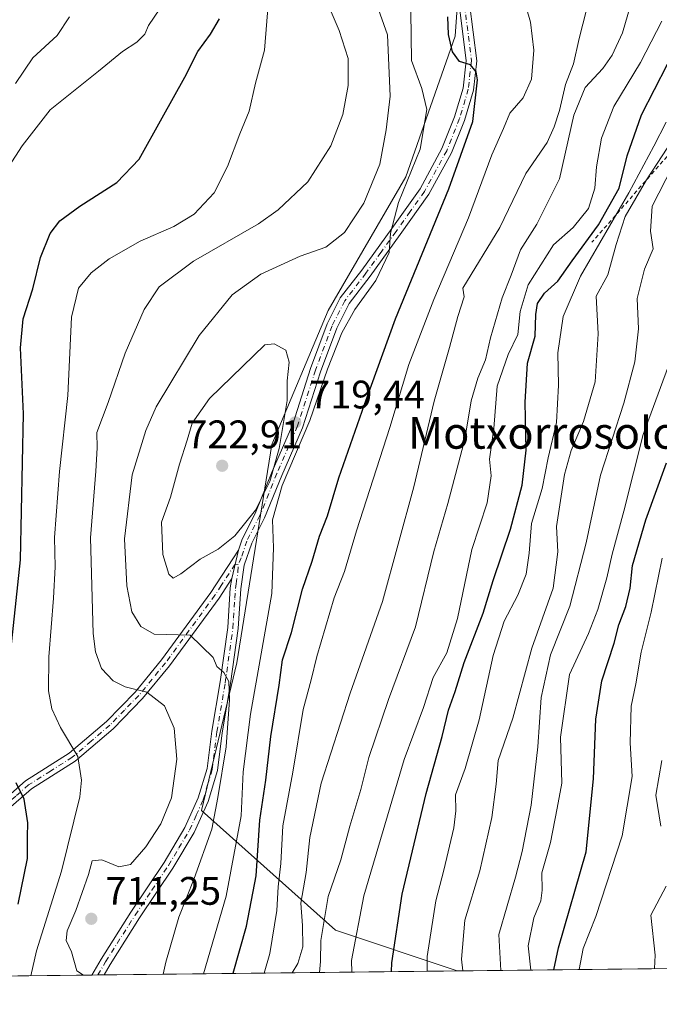
# Model space of a CAD drawing. Units: metres. Extents: x 576723 to 580160, y 4731171 to 4733523.
# Drawn here: x 577380 to 577541, y 4731171 to 4731419 of the extents above; entities that cross this region are included whole.
import ezdxf
from ezdxf.enums import TextEntityAlignment as Align

# ---------------------------------------------------------------- set-up
doc = ezdxf.new("R2010")
doc.units = ezdxf.units.M
doc.header["$MEASUREMENT"] = 0
doc.linetypes.add('DGN Style 2', pattern=[1.6480167562047852, 0.988810053722871, -0.6592067024819142])
doc.linetypes.add('DGN Style 4', pattern=[2.6384748266838614, 1.318413404963828, -0.6592067024819142, 0.001648016756204785, -0.6592067024819142])
for name, color, linetype, lineweight in [('Arbolado forestal CxS', 92, 'Continuous', 0), ('Camino Cxs', 7, 'Continuous', 0), ('Camino eje', 30, 'DGN Style 4', 13), ('Comarca CxS', 21, 'Continuous', 0), ('Comunidad Autónoma CxS', 142, 'Continuous', 0), ('Curva de nivel maestra', 30, 'Continuous', 30), ('Curva de nivel normal', 30, 'Continuous', 0), ('Entidad de ámbito territorial CxS', 92, 'Continuous', 0), ('Escarpado lineal', 30, 'DGN Style 2', 0), ('Municipio CxS', 4, 'Continuous', 0), ('Prado CxS', 92, 'Continuous', 0), ('Provincia CxS', 1, 'Continuous', 0), ('Punto de cota en terreno', 7, 'Continuous', 0), ('Rótulo de punto de cota en terreno', 7, 'Continuous', 0), ('Texto cartográfico', 7, 'Continuous', 0)]:
    doc.layers.add(name, color=color, linetype=linetype, lineweight=lineweight)
doc.styles.add('Style-Arial', font='txt')

# ---------------------------------------------------------------- blocks, each defined once
blk = doc.blocks.new('5PATER')
at = {"layer": 'Prado CxS', "linetype": 'Continuous', "lineweight": 0}
h = blk.add_hatch(color=51, dxfattribs=at)
edge = h.paths.add_edge_path()
edge.add_ellipse((0, 0), major_axis=(-0.1095731443231308, -0.1110710700762829), ratio=0.9994222409660322, start_angle=0, end_angle=360)
blk = doc.blocks.new('*U16')
at = {"layer": 'Camino Cxs', "color": 7, "linetype": 'Continuous', "lineweight": 0}
blk.add_polyline3d([(577493.2901, 4731423.450099999, 731.7790999999997), (577495.1101000002, 4731409.040100001, 731.0880999999936), (577494.2600999996, 4731401.590100001, 729.625), (577492.0401, 4731394.0101, 730.7375000000029), (577488.7401000002, 4731385.800100001, 729.9167000000016), (577483.0601000004, 4731375.390100001, 727.7324999999983), (577475.8501000004, 4731365.2301, 723.8859999999986), (577468.2500999998, 4731354.720100001, 724.073000000004), (577462.9801000003, 4731347.860099999, 725.2535000000062), (577459.8901000004, 4731341.690099999, 725.9133000000003), (577455.7500999998, 4731330.6601, 727.513699999996), (577451.2301000003, 4731316.550100001, 729.2122999999993), (577446.0000999998, 4731304.550100001, 728.6125000000029), (577441.6801000005, 4731293.880100001, 727.780899999998), (577438.4501, 4731287.520099999, 725.4569000000047), (577436.5701000001, 4731281.9101, 726.6671000000061), (577435.6601, 4731275.970100001, 725.8999000000041), (577435.0201000003, 4731265.970100001, 723.3295000000071), (577433.0701000001, 4731252.110099999, 720.642200000002), (577430.9801000003, 4731239.7401, 720.5219999999972), (577429.7901, 4731230.200099999, 720.5720000000001), (577427.4600999998, 4731222.4001, 719.6005000000005), (577423.9600999998, 4731214.600099999, 719.6787999999942), (577418.6001000004, 4731205.600099999, 719.4226000000053), (577410.1901000004, 4731193.0701, 721.5316000000021), (577402.7500999998, 4731181.360099999, 716.755799999999), (577401.2437000005, 4731178.716399999, 717.4915000000037), (577398.1907000003, 4731178.6812, 716.943299999999), (577400.4901000002, 4731182.720100001, 715.7296999999963), (577407.9901000002, 4731194.520099999, 721.3926000000066), (577416.3800999997, 4731207.0101, 716.6218999999984), (577421.6201, 4731215.8201, 718.9217999999966), (577424.9901000002, 4731223.3201, 719.0915999999997), (577427.2001, 4731230.7401, 719.6633000000003), (577428.3701, 4731240.130100001, 721.4765000000043), (577430.4600999998, 4731252.520099999, 719.7715999999928), (577432.3901000004, 4731266.2401, 718.9070999999968), (577433.0401, 4731276.2501, 722.5219999999972), (577433.3901000004, 4731278.5801, 724.3371000000043), (577435.0701000001, 4731285.7401, 726.5249000000041), (577436.0100999996, 4731288.540100001, 726.1883999999991), (577439.2801000001, 4731294.9801, 727.4477999999945), (577443.5701000001, 4731305.5701, 729.0246000000043), (577448.7600999996, 4731317.4801, 727.8637000000017), (577453.2600999996, 4731331.530099999, 725.9406000000017), (577457.4700999996, 4731342.7401, 722.8567000000039), (577460.7401000002, 4731349.270099999, 724.2942999999942), (577466.1401000004, 4731356.300100001, 723.9942000000011), (577473.7001, 4731366.770099999, 722.8429999999935), (577480.8201000001, 4731376.790100001, 725.7709000000032), (577486.3501000004, 4731386.9301, 727.8071999999956), (577489.5401, 4731394.870100001, 728.3818000000028), (577491.6601, 4731402.120100001, 728.1126999999979), (577492.4501, 4731409.030099999, 728.1057000000002), (577490.6601, 4731423.2301, 731.2921000000061)], dxfattribs=at)

msp = doc.modelspace()

# ---------------------------------------------------------------- linework, layer by layer
at = {"layer": 'Arbolado forestal CxS', "color": 92, "linetype": 'Continuous', "lineweight": 0, "extrusion": (-0.4985319756003486, -0.005655992925262139, 0.866852858937457), "elevation": -313999.5023947524, "flags": 128}
msp.add_lwpolyline([(-4724323.89075935, 547541.6693482136), (-4724323.89075935, 547471.6169660417)], dxfattribs=at)
at = {"layer": 'Arbolado forestal CxS', "color": 92, "linetype": 'Continuous', "lineweight": 0, "extrusion": (-0.2400510277913987, -0.002722924105622476, 0.9707564523301445), "elevation": -150798.2436127494, "flags": 128}
msp.add_lwpolyline([(-4724325.272938819, 612740.9724456754), (-4724325.272938818, 612675.3997733773)], dxfattribs=at)
at = {"layer": 'Arbolado forestal CxS', "color": 92, "linetype": 'Continuous', "lineweight": 0, "extrusion": (-0.1040947923142696, -0.001186459757796452, 0.9945666727405922), "elevation": -65011.1619761314, "flags": 128}
msp.add_lwpolyline([(-4724290.707406089, 627928.0871567188), (-4724290.707406089, 627926.552117189)], dxfattribs=at)
at = {"layer": 'Arbolado forestal CxS', "color": 92, "linetype": 'Continuous', "lineweight": 0, "extrusion": (-0.1037862029773347, -0.001176297924688987, 0.9945989344427933), "elevation": -64784.88221463843, "flags": 128}
msp.add_lwpolyline([(-4724331.108390077, 627648.9829935457), (-4724331.108390077, 627647.4482060221)], dxfattribs=at)
at = {"layer": 'Arbolado forestal CxS', "color": 92, "linetype": 'Continuous', "lineweight": 0, "extrusion": (-0.473281701119169, -0.005369759584205382, 0.8808947707120037), "elevation": -298052.8473013253, "flags": 128}
msp.add_lwpolyline([(-4724323.572754843, 556316.7836903734), (-4724323.572754844, 556215.811216366)], dxfattribs=at)
at = {"layer": 'Arbolado forestal CxS', "color": 92, "linetype": 'Continuous', "lineweight": 0}
for points in [[(577699.8548999997, 4731624.916099999, 787.660799999998), (577665.2921000002, 4731640.5525, 774.4241999999941), (577620.9414999997, 4731624.587099999, 746.5041999999958), (577580.1388999998, 4731603.299500001, 733.1227999999975), (577549.9801000003, 4731566.045700001, 732.7090999999928), (577523.3693000004, 4731528.7915, 728.7366000000038), (577500.3066999996, 4731493.3115, 728.0062000000034), (577493.2100999998, 4731464.927300001, 725.2994000000036), (577489.6611000003, 4731415.254699999, 724.7167999999947), (577477.2424999997, 4731379.774499999, 717.9159000000074), (577457.7276999997, 4731346.068499999, 719.0522000000057), (577443.5351, 4731312.362299999, 721.0559999999969), (577434.6643000003, 4731257.367699999, 715.982600000003), (577425.7934999998, 4731220.113500001, 712.7214999999997), (577459.4993000003, 4731189.954500001, 740.7375000000029), (577490.1837999999, 4731179.725600001, 758.304999999993)], [(577699.8548999997, 4731624.916099999, 787.660799999998), (577665.2921000002, 4731640.5525, 774.4241999999941), (577620.9414999997, 4731624.587099999, 746.5041999999958), (577580.1388999998, 4731603.299500001, 733.1227999999975), (577549.9801000003, 4731566.045700001, 732.7090999999928), (577523.3693000004, 4731528.7915, 728.7366000000038), (577500.3066999996, 4731493.3115, 728.0062000000034), (577493.2100999998, 4731464.927300001, 725.2994000000036), (577489.6611000003, 4731415.254699999, 724.7167999999947), (577477.2424999997, 4731379.774499999, 717.9159000000074), (577457.7276999997, 4731346.068499999, 719.0522000000057), (577443.5351, 4731312.362299999, 721.0559999999969), (577434.6643000003, 4731257.367699999, 715.982600000003), (577425.7934999998, 4731220.113500001, 712.7214999999997), (577459.4993000003, 4731189.954500001, 740.7375000000029), (577490.1837999999, 4731179.725600001, 758.304999999993)], [(577549.9801000003, 4731566.045700001, 732.7090999999928), (577523.3693000004, 4731528.7915, 728.7366000000038), (577500.3066999996, 4731493.3115, 728.0062000000034), (577493.2100999998, 4731464.927300001, 725.2994000000036), (577489.6611000003, 4731415.254699999, 724.7167999999947), (577477.2424999997, 4731379.774499999, 717.9159000000074), (577457.7276999997, 4731346.068499999, 719.0522000000057), (577443.5351, 4731312.362299999, 721.0559999999969), (577434.6643000003, 4731257.367699999, 715.982600000003), (577425.7934999998, 4731220.113500001, 712.7214999999997), (577459.4993000003, 4731189.954500001, 740.7375000000029), (577490.1841000002, 4731179.725500001, 758.3052000000025), (577121.4050000003, 4731175.5415, 612.2477000000072)], [(577550.9053999997, 4731180.4144, 793.230899999995), (577490.1841000002, 4731179.725500001, 758.3052000000025), (577459.4993000003, 4731189.954500001, 740.7375000000029), (577425.7934999998, 4731220.113500001, 712.7214999999997), (577434.6643000003, 4731257.367699999, 715.982600000003), (577443.5351, 4731312.362299999, 721.0559999999969), (577457.7276999997, 4731346.068499999, 719.0522000000057), (577477.2424999997, 4731379.774499999, 717.9159000000074), (577489.6611000003, 4731415.254699999, 724.7167999999947), (577493.2100999998, 4731464.927300001, 725.2994000000036), (577500.3066999996, 4731493.3115, 728.0062000000034), (577523.3693000004, 4731528.7915, 728.7366000000038), (577549.9801000003, 4731566.045700001, 732.7090999999928)]]:
    msp.add_polyline3d(points, dxfattribs=at)
at = {"layer": 'Camino Cxs', "color": 7, "linetype": 'Continuous', "lineweight": 0, "extrusion": (-0.06513327822259345, -0.2775918286626123, 0.9584886189870621), "elevation": -1350280.133747946, "flags": 128}
msp.add_lwpolyline([(-518614.2595795261, 4541616.381054198), (-518614.2595795261, 4541608.708084185)], dxfattribs=at)
msp.add_lwpolyline([(-518614.2595795261, 4541616.381054198), (-518614.2595795261, 4541608.708084185)], dxfattribs=at)
at = {"layer": 'Camino Cxs', "color": 7, "linetype": 'Continuous', "lineweight": 0, "extrusion": (-0.1767431630831137, -0.002014628825754112, 0.9842549443990974), "elevation": -110877.0966448749, "flags": 128}
msp.add_lwpolyline([(-4724290.236441755, 621476.297127399), (-4724290.236441755, 621473.1950872748)], dxfattribs=at)
at = {"layer": 'Camino Cxs', "color": 7, "linetype": 'Continuous', "lineweight": 0}
for points in [[(577493.2901, 4731423.450099999, 731.7790999999997), (577495.1101000002, 4731409.040100001, 731.0880999999936), (577494.2600999996, 4731401.590100001, 729.625), (577492.0401, 4731394.0101, 730.7375000000029), (577488.7401000002, 4731385.800100001, 729.9167000000016), (577483.0601000004, 4731375.390100001, 727.7324999999983), (577475.8501000004, 4731365.2301, 723.8859999999986), (577468.2500999998, 4731354.720100001, 724.073000000004), (577462.9801000003, 4731347.860099999, 725.2535000000062), (577459.8901000004, 4731341.690099999, 725.9133000000003), (577455.7500999998, 4731330.6601, 727.513699999996), (577451.2301000003, 4731316.550100001, 729.2122999999993), (577446.0000999998, 4731304.550100001, 728.6125000000029), (577441.6801000005, 4731293.880100001, 727.780899999998), (577438.4501, 4731287.520099999, 725.4569000000047), (577436.5701000001, 4731281.9101, 726.6671000000061), (577435.6601, 4731275.970100001, 725.8999000000041), (577435.0201000003, 4731265.970100001, 723.3295000000071), (577433.0701000001, 4731252.110099999, 720.642200000002), (577430.9801000003, 4731239.7401, 720.5219999999972), (577429.7901, 4731230.200099999, 720.5720000000001), (577427.4600999998, 4731222.4001, 719.6005000000005), (577423.9600999998, 4731214.600099999, 719.6787999999942), (577418.6001000004, 4731205.600099999, 719.4226000000053), (577410.1901000004, 4731193.0701, 721.5316000000021), (577402.7500999998, 4731181.360099999, 716.755799999999), (577401.2437000005, 4731178.7163, 717.4915000000037)], [(577435.0701000001, 4731285.7401, 726.5249000000041), (577436.0100999996, 4731288.540100001, 726.1883999999991), (577439.2801000001, 4731294.9801, 727.4477999999945), (577443.5701000001, 4731305.5701, 729.0246000000043), (577448.7600999996, 4731317.4801, 727.8637000000017), (577453.2600999996, 4731331.530099999, 725.9406000000017), (577457.4700999996, 4731342.7401, 722.8567000000039), (577460.7401000002, 4731349.270099999, 724.2942999999942), (577466.1401000004, 4731356.300100001, 723.9942000000011), (577473.7001, 4731366.770099999, 722.8429999999935), (577480.8201000001, 4731376.790100001, 725.7709000000032), (577486.3501000004, 4731386.9301, 727.8071999999956), (577489.5401, 4731394.870100001, 728.3818000000028), (577491.6601, 4731402.120100001, 728.1126999999979), (577492.4501, 4731409.030099999, 728.1057000000002), (577490.6601, 4731423.2301, 731.2921000000061)], [(577330.6457000002, 4731177.9154, 702.5445999999939), (577331.1101000002, 4731178.360099999, 702.5460000000021), (577352.8501000004, 4731196.450099999, 704.7829999999958), (577361.2901, 4731205.050100001, 705.5206999999937), (577369.4200999998, 4731214.7401, 706.2130999999936), (577374.7001, 4731221.670100001, 708.4361999999965), (577381.5000999998, 4731227.590100001, 707.5175000000019), (577392.4901000002, 4731234.5701, 712.084400000007), (577401.8701, 4731242.520099999, 714.1174000000028), (577409.0601000004, 4731249.9801, 720.4040999999997), (577415.7500999998, 4731258.090100001, 723.0524000000005), (577428.1401000004, 4731275.090100001, 724.9045000000042), (577435.0701000001, 4731285.7401, 726.5249000000041)], [(577374.7001, 4731221.670100001, 708.4361999999965), (577381.5000999998, 4731227.590100001, 707.5175000000019), (577392.4901000002, 4731234.5701, 712.084400000007), (577401.8701, 4731242.520099999, 714.1174000000028), (577409.0601000004, 4731249.9801, 720.4040999999997), (577415.7500999998, 4731258.090100001, 723.0524000000005), (577428.1401000004, 4731275.090100001, 724.9045000000042), (577435.0701000001, 4731285.7401, 726.5249000000041), (577433.3901000004, 4731278.5801, 724.3371000000043), (577430.2001, 4731273.670100001, 722.3245000000024), (577417.7301000003, 4731256.550100001, 723.5687000000034), (577410.9301000005, 4731248.3201, 720.858600000007), (577403.5800999999, 4731240.700099999, 714.6193000000059), (577393.9801000003, 4731232.550100001, 712.4189000000042), (577383.0000999998, 4731225.590100001, 709.2495999999956), (577376.5401, 4731219.950099999, 709.4092999999993)], [(577433.3901000004, 4731278.5801, 724.3371000000043), (577430.2001, 4731273.670100001, 722.3245000000024), (577417.7301000003, 4731256.550100001, 723.5687000000034), (577410.9301000005, 4731248.3201, 720.858600000007), (577403.5800999999, 4731240.700099999, 714.6193000000059), (577393.9801000003, 4731232.550100001, 712.4189000000042), (577383.0000999998, 4731225.590100001, 709.2495999999956), (577376.5401, 4731219.950099999, 709.4092999999993), (577371.3800999997, 4731213.1801, 707.4952000000048), (577363.1501000002, 4731203.370100001, 706.6658000000026), (577354.5401, 4731194.610099999, 705.4872999999934), (577334.5396999996, 4731177.9597, 702.5874999999943)], [(577398.1907000003, 4731178.681500001, 716.9431999999942), (577400.4901000002, 4731182.720100001, 715.7296999999963), (577407.9901000002, 4731194.520099999, 721.3926000000066), (577416.3800999997, 4731207.0101, 716.6218999999984), (577421.6201, 4731215.8201, 718.9217999999966), (577424.9901000002, 4731223.3201, 719.0915999999997), (577427.2001, 4731230.7401, 719.6633000000003), (577428.3701, 4731240.130100001, 721.4765000000043), (577430.4600999998, 4731252.520099999, 719.7715999999928), (577432.3901000004, 4731266.2401, 718.9070999999968), (577433.0401, 4731276.2501, 722.5219999999972), (577433.3901000004, 4731278.5801, 724.3371000000043)]]:
    msp.add_polyline3d(points, dxfattribs=at)
at = {"layer": 'Camino eje', "color": 30, "linetype": 'DGN Style 4', "lineweight": 13}
for points in [[(577491.9751000004, 4731423.340100001, 731.2479000000022), (577493.7801000001, 4731409.0351, 729.564400000003), (577492.9600999998, 4731401.8551, 728.2369000000036), (577490.7901, 4731394.440099999, 729.4581999999937), (577487.5450999998, 4731386.3651, 728.1328000000068), (577481.9401000004, 4731376.090100001, 726.5301999999938), (577478.3350999998, 4731371.0101, 723.480899999995), (577474.7751000002, 4731366.0001, 723.2220999999992), (577470.9951, 4731360.765100001, 722.2410999999993), (577467.1951000001, 4731355.5101, 723.7691999999952), (577461.8601000002, 4731348.565099999, 724.6089999999967), (577458.6801000005, 4731342.215100001, 724.3205000000017), (577454.5050999997, 4731331.095100001, 726.6778000000049), (577449.9951, 4731317.015100001, 728.5209999999935), (577444.7851, 4731305.0601, 728.7027999999991), (577440.4801000003, 4731294.4301, 727.5348999999987), (577437.2301000003, 4731288.030099999, 724.9667999999947), (577435.8201000001, 4731283.825099999, 726.3867000000029), (577435.0100999996, 4731282.0767, 726.5372999999963)], [(577435.0100999996, 4731282.0767, 726.5372999999963), (577434.2301000003, 4731282.1601, 726.5228999999963), (577430.7651000004, 4731276.835100001, 723.5862000000053), (577429.1700999998, 4731274.380100001, 723.6391000000004), (577416.7401000002, 4731257.3201, 723.3306000000011), (577413.3951000003, 4731253.265100001, 722.2646999999997), (577409.9951, 4731249.1501, 720.6337999999961), (577406.4001000002, 4731245.420100001, 718.116399999999), (577402.7251000004, 4731241.610099999, 714.2945999999939), (577398.0351, 4731237.6351, 710.9523000000045), (577393.2351000002, 4731233.5601, 712.1493000000046), (577387.7451, 4731230.0801, 709.709799999997), (577382.2500999998, 4731226.590100001, 708.2602000000044), (577379.0201000003, 4731223.770099999, 709.0265000000073), (577375.6201, 4731220.8101, 708.8169999999955), (577370.4001000002, 4731213.960100001, 706.8141000000034), (577362.2200999996, 4731204.210100001, 706.0393999999943), (577358.0000999998, 4731199.9101, 704.6708999999975), (577353.6951000001, 4731195.530099999, 705.1006000000052), (577343.6951000001, 4731187.2051, 704.1088000000018), (577332.8251, 4731178.1601, 702.5614999999963), (577332.5850000001, 4731177.9375, 702.5543999999937)], [(577399.7174000005, 4731178.699100001, 717.2176999999938), (577401.6201, 4731182.040100001, 716.1083999999975), (577409.0900999998, 4731193.795100001, 721.4611000000006), (577413.2851, 4731200.040100001, 719.7820000000065), (577417.4901000002, 4731206.3051, 717.8347000000067), (577420.1101000002, 4731210.710100001, 719.6886999999988), (577422.7901, 4731215.210100001, 718.7305999999954), (577424.4751000004, 4731218.960100001, 719.192200000005), (577426.2251000004, 4731222.860099999, 719.244000000006), (577427.3300999999, 4731226.5701, 719.1563000000025), (577428.4951, 4731230.470100001, 719.8758999999991), (577429.6750999996, 4731239.9351, 720.989400000006), (577431.7651000004, 4731252.315099999, 719.9095999999992), (577433.7050999999, 4731266.1051, 721.0519999999962), (577433.8674999997, 4731268.6075, 721.4832000000025), (577434.1875, 4731273.6075, 722.7204999999958), (577434.3501000004, 4731276.110099999, 724.198000000004), (577434.5251000002, 4731277.2751, 724.991399999999), (577434.9801000003, 4731280.245100001, 726.1872000000003), (577435.0100999996, 4731282.0767, 726.5372999999963)]]:
    msp.add_polyline3d(points, dxfattribs=at)
at = {"layer": 'Comarca CxS', "color": 21, "linetype": 'Continuous', "lineweight": 0, "flags": 128}
msp.add_lwpolyline([(577550.8520605052, 4731180.413792809), (576748.4300005814, 4731171.30998265), (576733.8764329593, 4732481.844867588), (576722.7400005802, 4733484.669982627), (577375.8590099254, 4733492.084280531), (578973.0073235892, 4733510.2153305), (579309.9544300043, 4733514.040400953), (580132.6700006064, 4733523.379982628), (580148.5015270546, 4732158.334200379), (580159.5000006076, 4731210.00998265), (578285.9282701131, 4731188.753536441)], close=True, dxfattribs=at)
at = {"layer": 'Comunidad Autónoma CxS', "color": 142, "linetype": 'Continuous', "lineweight": 0, "flags": 128}
msp.add_lwpolyline([(577550.8520605052, 4731180.413792809), (576748.4300005814, 4731171.30998265), (576733.8764329593, 4732481.844867588), (576722.7400005802, 4733484.669982627), (577375.8590099254, 4733492.084280531), (578973.0073235892, 4733510.2153305), (579309.9544300043, 4733514.040400953), (580132.6700006064, 4733523.379982628), (580148.5015270546, 4732158.334200379), (580159.5000006076, 4731210.00998265), (578285.9282701131, 4731188.753536441)], close=True, dxfattribs=at)
at = {"layer": 'Curva de nivel maestra', "color": 30, "linetype": 'Continuous', "lineweight": 30, "flags": 128}
for points, elevation in [([(577377.3399999999, 4731256.520099999), (577380.1799999997, 4731283.270099999), (577381, 4731320.0601), (577380.2100000001, 4731336.7301), (577380.9100000003, 4731344.020099999), (577383.2800000003, 4731351.5601), (577385.2800000003, 4731359.4301), (577387.6699999999, 4731365.4901), (577390.1200000001, 4731368.6801), (577395.1600000003, 4731372.390100001), (577404.4500000002, 4731378.380100001), (577410.0999999996, 4731384.270099999), (577415.8600000005, 4731394.6601), (577421.5999999996, 4731404.9101), (577424.8399999999, 4731411.4001), (577428.0499999998, 4731415.7301), (577430.3600000005, 4731419.610099999)], 700), ([(577433.7248000001, 4731179.085200001), (577433.7599999999, 4731179.190099999), (577437.1399999997, 4731190.970100001), (577439.54, 4731203.640100001), (577440.5, 4731217.7301), (577441.9600000001, 4731227.800100001), (577443.25, 4731238.7401), (577445.3700000001, 4731251.7401), (577446.1900000004, 4731258.0701), (577448.4199999999, 4731264.9801), (577451.1900000004, 4731275.880100001), (577453.6200000001, 4731282.940099999), (577455.5099999999, 4731289.2301), (577457.5099999999, 4731294.4001), (577460.3399999999, 4731303.9901), (577466.8600000005, 4731322.450099999), (577474.6200000001, 4731343.9901), (577488.1200000001, 4731376.7301), (577494.1200000001, 4731393.7401), (577495.2999999998, 4731404.2501), (577494.9900000002, 4731406.220100001), (577493.5700000003, 4731408.030099999), (577490.7599999999, 4731408.850099999), (577488.9900000002, 4731411.280099999), (577488.0099999999, 4731415.630100001), (577487.8399999999, 4731420.120100001)], 725.0000000000001), ([(577473.6420999998, 4731179.538000001), (577473.7199999997, 4731181.7401), (577476.3600000005, 4731199.0701), (577482.3399999999, 4731224.4101), (577486.3899999997, 4731238.7401), (577488, 4731245.420100001), (577489.7100000001, 4731250.1501), (577491.9000000004, 4731257.420100001), (577496.7199999997, 4731269.8201), (577499.2100000001, 4731278.120100001), (577503.6299999999, 4731291.0101), (577506.5599999996, 4731302.130100001), (577507.54, 4731310.940099999), (577507.2999999998, 4731323.0101), (577507.8600000005, 4731332.8201), (577509.79, 4731339.670100001), (577509.9500000002, 4731345.0601), (577510.4000000004, 4731347.860099999), (577512.1799999997, 4731350.4801), (577515.5099999999, 4731353.530099999), (577519.1200000001, 4731358.6501), (577525.75, 4731367.670100001), (577530.9600000001, 4731376.950099999), (577533, 4731385.040100001), (577536.5800000001, 4731395.4101), (577543.1500000004, 4731408.140100001)], 750), ([(577514.5607000003, 4731180.0023), (577515.6600000003, 4731185.550100001), (577522.6600000003, 4731209.7401), (577524.4699999997, 4731228.0801), (577525.0700000003, 4731243.1801), (577526.6100000005, 4731252.8201), (577529.7100000001, 4731262.2601), (577530.9000000004, 4731266.9101), (577532.6799999997, 4731271.550100001), (577533.7199999997, 4731276.170100001), (577534.3099999996, 4731281.890100001), (577537.6600000003, 4731293.4001), (577542.9100000003, 4731307.7301)], 775), ([(577379.6600000003, 4731196.5001), (577382, 4731208.0701), (577381.9900000002, 4731213.4901), (577382.0300000003, 4731217.0601), (577381.1299999999, 4731223.020099999), (577379.0800000001, 4731227.110099999)], 700)]:
    msp.add_lwpolyline(points, dxfattribs=dict(at, elevation=elevation))
at = {"layer": 'Curva de nivel normal', "color": 30, "linetype": 'Continuous', "lineweight": 0, "flags": 128}
for points, elevation in [([(577416.1503999997, 4731178.885700001), (577416.8200000003, 4731181.950099999), (577420.0599999996, 4731193.2501), (577423.9800000004, 4731203.040100001), (577428.3799999999, 4731215.420100001), (577429.9199999999, 4731223.4301), (577431.9900000002, 4731236.1501), (577432.8099999996, 4731248.020099999), (577432.6500000004, 4731252.670100001), (577431.3899999997, 4731254.880100001), (577429.6200000001, 4731256.4101), (577428.7199999997, 4731258.690099999), (577422.9199999999, 4731264.270099999), (577413.8499999996, 4731264.600099999), (577410.4800000004, 4731266.4801), (577408.2800000003, 4731270.1501), (577406.9600000001, 4731276.7401), (577406.3700000001, 4731288.5801), (577408.3499999996, 4731304.670100001), (577411.75, 4731315.880100001), (577414.4100000003, 4731321.8301), (577425.1799999997, 4731339.8201), (577433.4800000004, 4731350.0601), (577440.7699999996, 4731355.2601), (577450.6799999997, 4731359.800100001), (577457.0800000001, 4731362.0801), (577461.8399999999, 4731365.780099999), (577466.6600000003, 4731373.1801), (577470.7100000001, 4731383.0001), (577472.3200000003, 4731391.6601), (577473.2800000003, 4731400.0801), (577472.5999999996, 4731415.600099999), (577467.0599999996, 4731431.280099999)], 714.9999999999999), ([(577382.8048, 4731178.507400001), (577384.2000000002, 4731184.790100001), (577390.54, 4731204.850099999), (577395.1500000004, 4731223.600099999), (577395.5999999996, 4731227.770099999), (577394.6600000003, 4731233.7401), (577390.2999999998, 4731241.0701), (577388.0599999996, 4731245.7401), (577387.2199999997, 4731250.280099999), (577387.3099999996, 4731258.890100001), (577388.5, 4731273.610099999), (577388.9100000003, 4731281.530099999), (577388.8099999996, 4731288.880100001), (577390.0499999998, 4731305.520099999), (577392.1100000005, 4731324.7301), (577393.0199999996, 4731344.4001), (577394.8200000003, 4731351.7301), (577397.9699999997, 4731355.590100001), (577402.5199999996, 4731359.1601), (577410.3600000005, 4731363.550100001), (577418.7999999998, 4731367.2401), (577423.9299999997, 4731370.360099999), (577428.9600000001, 4731375.7301), (577432.3600000005, 4731382.370100001), (577435.4699999997, 4731390.640100001), (577437.8200000003, 4731396.370100001), (577439.4100000003, 4731403.4001), (577441.6799999997, 4731411.7301), (577442.8200000003, 4731426.390100001)], 705), ([(577396.1042999999, 4731178.658199999), (577394.3799999999, 4731179.770099999), (577393.0899999999, 4731184.5601), (577391.7199999997, 4731187.350099999), (577391.9199999999, 4731189.860099999), (577394.1500000004, 4731194.960100001), (577397.3700000001, 4731204.050100001), (577398.25, 4731207.4901), (577400.7199999997, 4731207.6801), (577404.9500000002, 4731205.960100001), (577407.8799999999, 4731206.530099999), (577411.7300000004, 4731210.960100001), (577415.54, 4731216.7501), (577418.2000000002, 4731223.3201), (577419.5800000001, 4731233.0701), (577418.9199999999, 4731240.860099999), (577416.5, 4731246.470100001), (577412.0300000003, 4731249.920100001), (577406.54, 4731251.300100001), (577403.54, 4731252.780099999), (577400.6399999997, 4731255.950099999), (577399.0999999996, 4731260.110099999), (577398.5199999996, 4731264.720100001), (577397.8399999999, 4731288.840100001), (577399.2100000001, 4731305.630100001), (577399.4800000004, 4731311.4801), (577399.4400000004, 4731315.340100001), (577402.25, 4731322.890100001), (577406.5700000003, 4731335.4001), (577411.3300000001, 4731346.4001), (577415.1399999997, 4731352.100099999), (577423.79, 4731358.530099999), (577440.1600000003, 4731367.960100001), (577445.0999999996, 4731371.5001), (577452.5300000003, 4731378.5001), (577458.3799999999, 4731387.5601), (577461.3499999996, 4731395.4801), (577462.7599999999, 4731402.8301), (577462.75, 4731409.600099999), (577460.5, 4731416.690099999), (577455.9199999999, 4731427.3201)], 710), ([(577415.3200000003, 4731422.0801), (577412.4600000001, 4731417.890100001), (577411.5300000003, 4731415.7401), (577409.5, 4731413.7301), (577405.9299999997, 4731411.380100001), (577399.8099999996, 4731406.380100001), (577387.6500000004, 4731396.640100001), (577380.5999999996, 4731387.600099999), (577374.7800000003, 4731378.590100001)], 695), ([(577426.2829, 4731179.000700001), (577432, 4731198.520099999), (577435.79, 4731218.7601), (577436.2800000003, 4731229.9101), (577438.1100000005, 4731244.4101), (577443.4699999997, 4731274.780099999), (577443.9500000002, 4731286.3201), (577443.6600000003, 4731293.4101), (577446.1200000001, 4731302.0601), (577453.0499999998, 4731318.4001), (577457.5, 4731331.340100001), (577461.1299999999, 4731340.5001), (577464.4400000004, 4731346.360099999), (577469.7000000002, 4731353.6801), (577473.0599999996, 4731360.720100001), (577473.4199999999, 4731365.5601), (577475.4100000003, 4731373.280099999), (577480.8499999996, 4731386.7301), (577482.5199999996, 4731396.7301), (577481.29, 4731402.0601), (577478.7000000002, 4731409.0601), (577478.54, 4731421.390100001)], 720), ([(577507.5599999996, 4731422.530099999), (577508.6500000004, 4731418.7601), (577509.4900000002, 4731411.7301), (577508.8700000001, 4731404.4001), (577506.8200000003, 4731399.7301), (577503.4400000004, 4731395.8201), (577501.8799999999, 4731392.0001), (577498.9299999997, 4731385.340100001), (577493.0199999996, 4731369.460100001), (577484.3099999996, 4731348.850099999), (577478.0300000003, 4731332.540100001), (577473.1799999997, 4731316.630100001), (577464.8499999996, 4731290.5801), (577461.8099999996, 4731280.360099999), (577459.1600000003, 4731273.690099999), (577454.8399999999, 4731258.950099999), (577453.4100000003, 4731253.090100001), (577451.4100000003, 4731245.590100001), (577448.75, 4731229.800100001), (577446.2400000002, 4731216.3101), (577445.8099999996, 4731206.8101), (577445.1200000001, 4731200.870100001), (577444.7999999998, 4731194.9301), (577442.9800000004, 4731184.0801), (577441.5576999999, 4731179.174000001)], 730), ([(577522.7100000001, 4731421.840100001), (577520.9000000004, 4731414.670100001), (577519.5, 4731408.2301), (577517.4299999997, 4731403.0701), (577515.9699999997, 4731396.5101), (577514.5999999996, 4731392.420100001), (577512.8099999996, 4731388.460100001), (577507.4900000002, 4731380.640100001), (577500.9500000002, 4731367.0601), (577491.6399999997, 4731351.7301), (577491.9299999997, 4731349.530099999), (577490.3200000003, 4731344.5601), (577488.2800000003, 4731336.8201), (577484.3799999999, 4731323.2301), (577479.2300000004, 4731301.720100001), (577471.3700000001, 4731272.8101), (577463.2400000002, 4731249.700099999), (577455.9100000003, 4731227.0001), (577453.0599999996, 4731213.360099999), (577452.1799999997, 4731204.4801), (577450.79, 4731196.7601), (577451.2199999997, 4731191.200099999), (577451.2800000003, 4731185.800100001), (577450.0700000003, 4731181.5601), (577448.6194000002, 4731179.254000001)], 735), ([(577455.5465000002, 4731179.332599999), (577455.7400000002, 4731182.100099999), (577455.8399999999, 4731187.370100001), (577457.7199999997, 4731198.4901), (577460.8799999999, 4731207.6801), (577463.1399999997, 4731216.1601), (577465.8799999999, 4731225.4301), (577467.9400000004, 4731233.5001), (577472.9000000004, 4731248.0701), (577479.6600000003, 4731266.4101), (577484.2599999999, 4731285.350099999), (577487.8600000005, 4731297.520099999), (577492.0700000003, 4731313.6801), (577493.6799999997, 4731323.3101), (577495.3399999999, 4731329.040100001), (577497.29, 4731333.640100001), (577498.5899999999, 4731339.2501), (577501.4800000004, 4731349.2601), (577503.7699999996, 4731355.020099999), (577506.0999999996, 4731361.4001), (577510.2199999997, 4731367.870100001), (577515.9100000003, 4731379.3201), (577519.5499999998, 4731395.340100001), (577522.4100000003, 4731402.270099999), (577526.8799999999, 4731407.100099999), (577529.1799999997, 4731410.4001), (577531.7999999998, 4731416.0601), (577533.7400000002, 4731422.720100001)], 740), ([(577378.9600000001, 4731403.3101), (577383.3200000003, 4731409.7501), (577389.4100000003, 4731415.4001), (577392.5499999998, 4731420.0601)], 690), ([(577463.6398999998, 4731179.424500001), (577463.5800000001, 4731182.3201), (577466.6299999999, 4731198.600099999), (577476.8099999996, 4731233.0101), (577481.7100000001, 4731246.090100001), (577484.1500000004, 4731253.640100001), (577487.5999999996, 4731259.9001), (577490.2300000004, 4731268.540100001), (577493.8899999997, 4731285.860099999), (577497.7300000004, 4731297.690099999), (577498.7800000003, 4731304.420100001), (577498.2800000003, 4731308.620100001), (577499.3899999997, 4731316.390100001), (577500.2100000001, 4731327.0601), (577503.0199999996, 4731335.0601), (577505.4600000001, 4731340.030099999), (577506.0199999996, 4731345.8201), (577508.0300000003, 4731352.5601), (577514.4000000004, 4731362.640100001), (577519.4199999999, 4731367.020099999), (577523.29, 4731371.8101), (577524.8399999999, 4731376.920100001), (577525.2800000003, 4731382.280099999), (577526.4900000002, 4731389.550100001), (577529.5999999996, 4731397.4801), (577536.3099999996, 4731408.610099999), (577541.7000000002, 4731418.9901)], 745), ([(577491.5877, 4731179.741599999), (577491.2699999996, 4731182.6501), (577492.0800000001, 4731192.530099999), (577495.8799999999, 4731204.9301), (577498.9400000004, 4731218.4101), (577500.0199999996, 4731226.7401), (577500.54, 4731232.7401), (577504.1600000003, 4731243.4101), (577508.9800000004, 4731261.0101), (577514.3200000003, 4731276.1601), (577515.5300000003, 4731285.3201), (577515.2300000004, 4731291.7301), (577517.2100000001, 4731304.7501), (577518.8899999997, 4731310.800100001), (577522.0300000003, 4731318.120100001), (577524.8899999997, 4731328.100099999), (577525.6799999997, 4731340.190099999), (577525.1500000004, 4731349.7301), (577528.1200000001, 4731355.100099999), (577530.1900000004, 4731362.7301), (577532.4600000001, 4731369.800100001), (577537.8600000005, 4731379.030099999), (577549.7300000004, 4731397.140100001)], 760), ([(577542.7699999996, 4731393.5801), (577539.7400000002, 4731387.530099999), (577533.3799999999, 4731375.7301), (577521.2599999999, 4731354.800100001), (577516.8899999997, 4731344.5801), (577515.5, 4731335.450099999), (577515.7199999997, 4731327.3101), (577515.1699999999, 4731317.880100001), (577513.0899999999, 4731309.0001), (577511.6100000005, 4731301.270099999), (577508.8600000005, 4731292.420100001), (577508.3399999999, 4731284.9801), (577507.5499999998, 4731279.690099999), (577505.4199999999, 4731274.350099999), (577502.0199999996, 4731267.840100001), (577499.2100000001, 4731259.210100001), (577495.6900000004, 4731243.020099999), (577492.2000000002, 4731230.7401), (577489.7300000004, 4731224.0701), (577489.8600000005, 4731220.0801), (577489.3499999996, 4731215.790100001), (577486.8600000005, 4731205.0801), (577484.7999999998, 4731197.390100001), (577482.5899999999, 4731183.390100001), (577482.6595999999, 4731179.6402)], 755), ([(577501.1886, 4731179.850400001), (577500.6500000004, 4731188.9001), (577504.9000000004, 4731203.300100001), (577506.5300000003, 4731209.780099999), (577508.8399999999, 4731221.470100001), (577510.5, 4731236.140100001), (577511.29, 4731248.600099999), (577513.7199999997, 4731259.360099999), (577518.5199999996, 4731271.6501), (577522.6299999999, 4731287.5801), (577526.2999999998, 4731304.610099999), (577532.1100000005, 4731322.790100001), (577534.9199999999, 4731333.140100001), (577535.8200000003, 4731341.4801), (577535.54, 4731349.100099999), (577537.3499999996, 4731356.550100001), (577539.54, 4731361.640100001), (577538.8600000005, 4731366.0601), (577539.2800000003, 4731372.4001), (577544.4299999997, 4731382.360099999)], 765), ([(577444.1100000005, 4731337.7401), (577441.7699999996, 4731337.470100001), (577427.8300000001, 4731323.960100001), (577423.4400000004, 4731317.7601), (577422.1699999999, 4731313.460100001), (577420.2199999997, 4731307.4001), (577417.9900000002, 4731299.0601), (577415.7300000004, 4731292.800100001), (577416.0300000003, 4731284.620100001), (577417.5800000001, 4731279.720100001), (577418.6200000001, 4731278.670100001), (577420.5599999996, 4731279.7401), (577425.4900000002, 4731283.4901), (577429.9800000004, 4731285.950099999), (577434.1699999999, 4731289.360099999), (577439.3899999997, 4731295.800100001), (577443.0099999999, 4731303.040100001), (577445.3799999999, 4731311.3101), (577447.3499999996, 4731323.4001), (577447.3600000005, 4731328.4001), (577447.8600000005, 4731333.0801), (577447.04, 4731336.120100001), (577444.1100000005, 4731337.7401)], 720), ([(577544, 4731333.7301), (577537.04, 4731314.8301), (577532.1100000005, 4731295.530099999), (577529.1699999999, 4731284.7401), (577527.8300000001, 4731278.7401), (577525.6399999997, 4731270.7401), (577523.25, 4731264.7401), (577518.4400000004, 4731254.380100001), (577516.2100000001, 4731238.630100001), (577516.5599999996, 4731227.050100001), (577515.4000000004, 4731220.7401), (577513.6600000003, 4731212.0701), (577511.5099999999, 4731204.4101), (577511.5899999999, 4731200.0701), (577511.2800000003, 4731197.4101), (577509.4500000002, 4731193.0701), (577508.0300000003, 4731186.0701), (577508.7088000001, 4731179.935799999)], 770), ([(577520.9334000006, 4731180.0745), (577521.9500000002, 4731185.390100001), (577525.1299999999, 4731193.4001), (577531.7599999999, 4731213.7401), (577534.2400000002, 4731228.6801), (577533.7199999997, 4731237.1501), (577534.0099999999, 4731246.4101), (577535.1399999997, 4731252.0701), (577536.4900000002, 4731260.0701), (577539, 4731270.0701), (577541.7800000003, 4731283.7401)], 780), ([(577541.7199999997, 4731232.7401), (577540.2000000002, 4731224.020099999), (577541.4699999997, 4731216.210100001)], 785), ([(577542.8300000001, 4731201.0701), (577538.9800000004, 4731193.7401), (577540.0800000001, 4731183.6501), (577539.8817999996, 4731180.2895)], 785)]:
    msp.add_lwpolyline(points, dxfattribs=dict(at, elevation=elevation))
at = {"layer": 'Entidad de ámbito territorial CxS', "color": 92, "linetype": 'Continuous', "lineweight": 0, "flags": 128}
msp.add_lwpolyline([(577550.8520605052, 4731180.413792809), (576748.4300005814, 4731171.30998265), (576733.8764329593, 4732481.844867588)], dxfattribs=at)
at = {"layer": 'Escarpado lineal', "color": 30, "linetype": 'DGN Style 2', "lineweight": 0}
msp.add_polyline3d([(577637.8252999998, 4731487.846899999, 793.8047999999981), (577612.0722000003, 4731427.3178, 782.969299999997), (577557.1305, 4731401.063300001, 763.4296999999933), (577524.1278999997, 4731363.300600001, 750.8494000000064)], dxfattribs=at)
at = {"layer": 'Municipio CxS', "color": 4, "linetype": 'Continuous', "lineweight": 0, "flags": 128}
msp.add_lwpolyline([(577550.8520605052, 4731180.413792809), (576748.4300005814, 4731171.30998265), (576733.8764329593, 4732481.844867588)], dxfattribs=at)
at = {"layer": 'Provincia CxS', "color": 1, "linetype": 'Continuous', "lineweight": 0, "flags": 128}
msp.add_lwpolyline([(577550.8520605052, 4731180.413792809), (576748.4300005814, 4731171.30998265), (576733.8764329593, 4732481.844867588), (576722.7400005802, 4733484.669982627), (577375.8590099254, 4733492.084280531), (578973.0073235892, 4733510.2153305), (579309.9544300043, 4733514.040400953), (580132.6700006064, 4733523.379982628), (580148.5015270546, 4732158.334200379), (580159.5000006076, 4731210.00998265), (578285.9282701131, 4731188.753536441)], close=True, dxfattribs=at)

# ---------------------------------------------------------------- block references
at = {"layer": 'Camino Cxs', "color": 7, "linetype": 'Continuous', "lineweight": 0}
msp.add_blockref('*U16', (0, 0), dxfattribs=at)
at = {"layer": 'Punto de cota en terreno', "color": 7, "linetype": 'Continuous', "lineweight": 0, "xscale": 10, "yscale": 10, "zscale": 10}
for p in [(577449.3899999997, 4731317.91, 719.4400000000023), (577431, 4731307, 722.9100000000036), (577398.04, 4731192.859999999, 711.25)]:
    msp.add_blockref('5PATER', p, dxfattribs=at)

# ---------------------------------------------------------------- texts
at = {"layer": 'Rótulo de punto de cota en terreno', "color": 7, "linetype": 'Continuous', "lineweight": 0, "style": 'Style-Arial'}
for s, p in [('719,44', (577452.9177999999, 4731321.437799999)), ('722,91', (577421.9472000003, 4731311.409700001)), ('711,25', (577401.5678000003, 4731196.387800001))]:
    msp.add_text(s, height=7.000000000000002, dxfattribs=at).set_placement(p)
at = {"layer": 'Texto cartográfico', "color": 7, "linetype": 'Continuous', "lineweight": 0, "style": 'Style-Arial'}
msp.add_text('Motxorrosolo', height=8, dxfattribs=at).set_placement((577511.8757829271, 4731315.290150001), align=Align.MIDDLE_CENTER)

doc.saveas('drawing.dxf')
